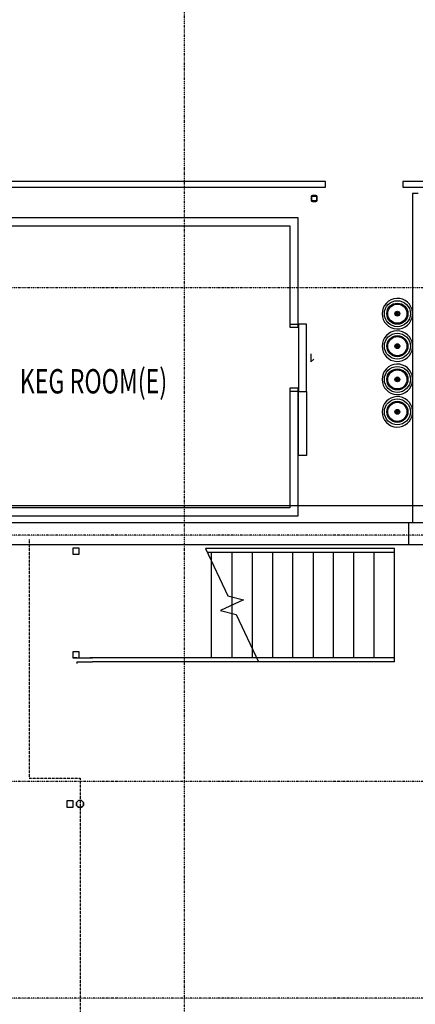
# Model space of a CAD drawing. Extents: x 101873 to 294500, y -12022 to 59133.
# Drawn here: x 120939 to 125813, y 21629 to 33764 of the extents above; entities that cross this region are included whole.
import ezdxf

# ---------------------------------------------------------------- set-up
doc = ezdxf.new("R2010")
doc.units = 0
doc.linetypes.add('X-2549-GF$0$EDG-1DOT-2', pattern=[5, 2, -1.4, 0.2, -1.4])
doc.linetypes.add('X-2549-GF$0$EDG-DASH-3', pattern=[4.5, 3, -1.5])
for name, color, linetype in [('POW-DB', 6, 'CONTINUOUS'), ('X-2549-GF$0$A-DETL', 11, 'CONTINUOUS'), ('X-2549-GF$0$A-DOOR', 11, 'CONTINUOUS'), ('X-2549-GF$0$A-DOOR-FRAM', 11, 'CONTINUOUS'), ('X-2549-GF$0$A-DOOR-HDLN', 11, 'CONTINUOUS'), ('X-2549-GF$0$A-WALL', 8, 'CONTINUOUS'), ('X-2549-GF$0$P-SANR-FIXT', 11, 'CONTINUOUS'), ('X-2549-GF$0$S-COLS', 8, 'CONTINUOUS'), ('X-2549-GF$0$S-GRID', 133, 'X-2549-GF$0$EDG-1DOT-2'), ('X-2549-GF$0$S-STRS', 11, 'CONTINUOUS'), ('X-2549-GF$0$S-STRS-MBND', 11, 'CONTINUOUS'), ('X-2549-GF$0$STAY-OVER', 31, 'X-2549-GF$0$EDG-DASH-3'), ('X-2549-GF$0$STAY-TEXT', 31, 'CONTINUOUS'), ('X-XREF', 7, 'CONTINUOUS')]:
    doc.layers.add(name, color=color, linetype=linetype)
doc.styles.add('X-2549-GF$0$EDG', font='edg.shx', dxfattribs={"width": 0.9})

# ---------------------------------------------------------------- blocks, each defined once
blk = doc.blocks.new('X-2549-GF')
at = {"layer": 'X-2549-GF$0$A-DETL'}
for p, q in [((20244, 22258), (20244, 22366)), ((20244, 22258), (20244, 22366)), ((20318, 22208), (18272, 22208))]:
    blk.add_line(p, q, dxfattribs=at)
at = {"layer": 'X-2549-GF$0$A-DOOR'}
for p, q in [((20910, 26372), (20810, 26372)), ((20810, 26372), (20810, 25542)), ((20910, 25542), (20910, 26372)), ((20964, 26005), (20964, 25905)), ((20964, 25905), (20999, 25940)), ((20810, 25542), (20910, 25542))]:
    blk.add_line(p, q, dxfattribs=at)
at = {"layer": 'X-2549-GF$0$A-DOOR-FRAM'}
for p, q in [((20706, 26372), (20706, 26332)), ((20806, 26332), (20806, 26372)), ((20706, 26332), (20806, 26332)), ((20806, 25582), (20706, 25582)), ((20706, 25582), (20706, 25542)), ((20806, 25542), (20806, 25582))]:
    blk.add_line(p, q, dxfattribs=at)
at = {"layer": 'X-2549-GF$0$A-DOOR-HDLN'}
for p, q in [((20810, 24752), (20810, 25542)), ((20910, 25542), (20910, 24752)), ((20910, 24752), (20810, 24752))]:
    blk.add_line(p, q, dxfattribs=at)
at = {"layer": 'X-2549-GF$0$A-WALL'}
for p, q in [((16525, 28059), (21145, 28059)), ((21145, 28129), (16595, 28129)), ((21145, 28059), (21145, 28129)), ((22734, 28129), (22095, 28129)), ((22095, 28129), (22095, 28059)), ((22095, 28059), (22804, 28059)), ((22214, 27981), (22214, 23924)), ((22284, 27981), (22214, 27981)), ((20806, 27682), (16475, 27682)), ((20806, 26372), (20806, 27682)), ((16575, 27582), (20706, 27582)), ((20706, 27582), (20706, 26372)), ((20706, 26372), (20806, 26372)), ((20806, 25542), (20706, 25542)), ((20706, 25542), (20706, 24107)), ((20806, 24007), (20806, 25542)), ((20706, 24107), (16575, 24107)), ((22166, 23924), (16220, 23924)), ((16475, 24007), (20806, 24007)), ((23101, 23924), (22166, 23924)), ((22166, 23924), (22166, 23654)), ((16480, 23654), (22166, 23654)), ((22166, 23654), (23101, 23654))]:
    blk.add_line(p, q, dxfattribs=at)
at = {"layer": 'X-2549-GF$0$P-SANR-FIXT'}
for centre, radius in [((22029, 26500), 160), ((22029, 26500), 130), ((22029, 26500), 118), ((22029, 26500), 30), ((22029, 26500), 20), ((22029, 26500), 10), ((22029, 26100), 160), ((22029, 26100), 130), ((22029, 26100), 118), ((22029, 26100), 30), ((22029, 26100), 20), ((22029, 26100), 10), ((22029, 25690), 160), ((22029, 25690), 130), ((22029, 25690), 118), ((22029, 25690), 30), ((22029, 25690), 20), ((22029, 25690), 10), ((22029, 25290), 160), ((22029, 25290), 130), ((22029, 25290), 118), ((22029, 25290), 30), ((22029, 25290), 20), ((22029, 25290), 10), ((18119, 20458), 45)]:
    blk.add_circle(centre, radius, dxfattribs=at)
for centre, radius, start, end in [((22029, 26500), 188, 4.9036, 355.0964), ((22029, 26100), 188, 4.9036, 355.0964), ((22029, 25690), 188, 4.9036, 355.0964), ((22029, 25290), 188, 4.9036, 355.0964), ((18119, 20458), 45, 0, 180), ((18119, 20458), 45, 180, 0)]:
    blk.add_arc(centre, radius, start, end, dxfattribs=at)
at = {"layer": 'X-2549-GF$0$S-COLS'}
for p, q in [((20966, 27940), (20966, 27897)), ((20974, 27897), (20974, 27940)), ((21025, 27956), (20982, 27956)), ((20982, 27948), (21025, 27948)), ((21033, 27940), (21033, 27897)), ((21041, 27897), (21041, 27940)), ((21025, 27889), (20982, 27889)), ((20982, 27881), (21025, 27881)), ((18107, 23611), (18032, 23611)), ((18032, 23611), (18032, 23536)), ((18107, 23536), (18107, 23611)), ((18032, 23536), (18107, 23536)), ((18107, 22333), (18032, 22333)), ((18032, 22333), (18032, 22258)), ((18107, 22258), (18107, 22333)), ((18032, 22258), (18107, 22258)), ((18033, 20494), (17958, 20494)), ((17958, 20494), (17958, 20419)), ((17958, 20419), (18033, 20419)), ((18033, 20419), (18033, 20494))]:
    blk.add_line(p, q, dxfattribs=at)
for centre, radius, start, end in [((20982, 27940), 16, 90, 180), ((20982, 27940), 8, 90, 180), ((21025, 27940), 16, 0, 90), ((21025, 27940), 8, 0, 90), ((20982, 27897), 16, 180, 270), ((20982, 27897), 8, 180, 270), ((21025, 27897), 8, 270, 0), ((21025, 27897), 16, 270, 0)]:
    blk.add_arc(centre, radius, start, end, dxfattribs=at)
at = {"layer": 'X-2549-GF$0$S-GRID'}
for p, q in [((19408, -3002), (19408, 46067)), ((58490, 26820), (-890, 26820)), ((58490, 23772), (-890, 23772)), ((58490, 20733), (-890, 20733)), ((58490, 18063), (-890, 18063))]:
    blk.add_line(p, q, dxfattribs=at)
at = {"layer": 'X-2549-GF$0$S-STRS'}
for p, q in [((21993, 23607), (19665, 23607)), ((19741, 23557), (19689, 23557)), ((19992, 23557), (19741, 23557)), ((19741, 23445), (19741, 23557)), ((19741, 23445), (19741, 23557)), ((20244, 23557), (19992, 23557)), ((19992, 23008), (19992, 23557)), ((19992, 23008), (19992, 23557)), ((20493, 23557), (20244, 23557)), ((20244, 22366), (20244, 23557)), ((20244, 22366), (20244, 23557)), ((20743, 23557), (20493, 23557)), ((20493, 22258), (20493, 23557)), ((20493, 22258), (20493, 23557)), ((20994, 23557), (20743, 23557)), ((20743, 22258), (20743, 23557)), ((20743, 22258), (20743, 23557)), ((21243, 23557), (20994, 23557)), ((20994, 22258), (20994, 23557)), ((20994, 22258), (20994, 23557)), ((21493, 23557), (21243, 23557)), ((21243, 22258), (21243, 23557)), ((21243, 22258), (21243, 23557)), ((21742, 23557), (21493, 23557)), ((21493, 22258), (21493, 23557)), ((21493, 22258), (21493, 23557)), ((21993, 23557), (21742, 23557)), ((21742, 22258), (21742, 23557)), ((21742, 22258), (21742, 23557)), ((21993, 23557), (21993, 23607)), ((21993, 22258), (21993, 23557)), ((21993, 22258), (21993, 23557)), ((19992, 22807), (19992, 22907)), ((19992, 22807), (19992, 22907)), ((20493, 22258), (20294, 22258)), ((21993, 22208), (20318, 22208)), ((20743, 22258), (20493, 22258)), ((20994, 22258), (20743, 22258)), ((21243, 22258), (20994, 22258)), ((21493, 22258), (21243, 22258)), ((21742, 22258), (21493, 22258)), ((21993, 22258), (21742, 22258)), ((21993, 22208), (21993, 22258))]:
    blk.add_line(p, q, dxfattribs=at)
at = {"layer": 'X-2549-GF$0$S-STRS-MBND'}
for p, q in [((19665, 23607), (19939, 23021)), ((19741, 22258), (19741, 23445)), ((19741, 22258), (19741, 23445)), ((20133, 22973), (19850, 22841)), ((19939, 23021), (20133, 22973)), ((19992, 22907), (19992, 23008)), ((19992, 22907), (19992, 23008)), ((19850, 22841), (20044, 22794)), ((19992, 22258), (19992, 22807)), ((19992, 22258), (19992, 22807)), ((20044, 22794), (20318, 22208)), ((18080, 22258), (18030, 22258)), ((18080, 22258), (18272, 22258)), ((18080, 22208), (18080, 22187)), ((18080, 22208), (18272, 22208)), ((18272, 22258), (18243, 22258)), ((20294, 22258), (18272, 22258))]:
    blk.add_line(p, q, dxfattribs=at)
at = {"layer": 'X-2549-GF$0$STAY-OVER'}
for p, q in [((17492, 23719), (17492, 20775)), ((17492, 20775), (18119, 20775)), ((18119, 20775), (18119, 15206))]:
    blk.add_line(p, q, dxfattribs=at)
at = {"layer": 'X-2549-GF$0$STAY-TEXT', "style": 'X-2549-GF$0$EDG', "width": 0.7}
blk.add_text('%%UKEG ROOM(E)', height=300, dxfattribs=at).set_placement((17376, 25517))

msp = doc.modelspace()

# ---------------------------------------------------------------- linework, layer by layer
at = {"layer": 'POW-DB'}
msp.add_lwpolyline([(114325, 27775), (126944, 27775), (126944, 31588)], dxfattribs=at)

# ---------------------------------------------------------------- block references
at = {"layer": 'X-XREF'}
msp.add_blockref('X-2549-GF', (103563, 3641), dxfattribs=at)

doc.saveas('drawing.dxf')
